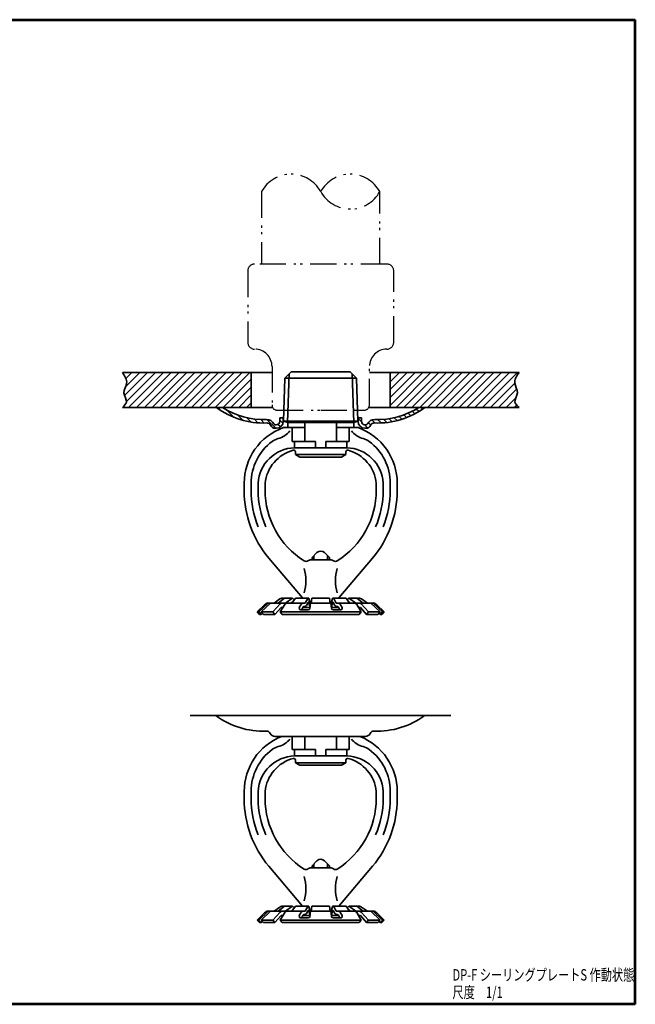
# Model space of a CAD drawing. Units: millimetres. Extents: x 0 to 362, y 0 to 283.
# Drawn here: x 185 to 362, y 0 to 283 of the extents above; entities that cross this region are included whole.
import ezdxf

# ---------------------------------------------------------------- set-up
doc = ezdxf.new("R2010")
doc.units = ezdxf.units.MM
doc.header["$LTSCALE"] = 0.25
doc.linetypes.add('PHANTOM', pattern=[58, 30, -9, 2.5, -5, 2.5, -9])
for name, color, linetype, lineweight in [('12', 5, 'Continuous', 53), ('4', 2, 'PHANTOM', 25), ('5', 4, 'Continuous', 25), ('6', 3, 'Continuous', 25), ('8', 4, 'Continuous', 25), ('9', 7, 'Continuous', 35)]:
    doc.layers.add(name, color=color, linetype=linetype, lineweight=lineweight)
doc.styles.get("Standard").update_dxf_attribs({"font": 'txt', "bigfont": 'bigfont'})
pattern_1 = [(45, (181, 679.371), (-1.131371, 1.131371), [])]

# ---------------------------------------------------------------- blocks, each defined once
blk = doc.blocks.new('*G17')
at = {"layer": '12', "color": 5, "linetype": 'Continuous', "lineweight": 53}
for p, q in [((181, 283), (362, 283)), ((181, 0), (181, 283)), ((362, 0), (362, 283)), ((362, 0), (181, 0))]:
    blk.add_line(p, q, dxfattribs=at)
blk = doc.blocks.new('*G21')
at = {"layer": '5', "color": 4, "linetype": 'Continuous', "lineweight": 25}
for p, q in [((242.99, 170.52), (241.96, 171.56)), ((246.59, 168.7), (244.48, 170.81)), ((297.41, 169.14), (296.65, 169.9)), ((298.59, 169.73), (297.85, 170.47)), ((299.72, 170.37), (298.99, 171.1)), ((300.79, 171.06), (300.3, 171.56)), ((249.23, 167.83), (247.71, 169.34)), ((251.46, 167.36), (250.2, 168.62)), ((253.46, 167.13), (252.35, 168.24)), ((255.27, 167.08), (254.26, 168.09)), ((258.56, 165.56), (256.02, 168.1)), ((260.65, 167.01), (259.73, 167.93)), ((283.25, 167.4), (282.23, 168.41)), ((285.9, 166.5), (285.18, 167.22)), ((287.08, 167.1), (286.2, 167.97)), ((288.85, 167.1), (287.86, 168.08)), ((290.49, 167.22), (289.57, 168.14)), ((292.03, 167.45), (291.16, 168.32)), ((293.49, 167.76), (292.65, 168.59)), ((294.86, 168.16), (294.06, 168.96)), ((296.17, 168.62), (295.39, 169.39)), ((259.93, 165.96), (259.21, 166.68)), ((285.01, 165.64), (284.07, 166.57))]:
    blk.add_line(p, q, dxfattribs=at)
blk = doc.blocks.new('*G20')
blk.add_blockref('*G21', (0, 0))

msp = doc.modelspace()

# ---------------------------------------------------------------- hatches: boundary and pattern name
at = {"layer": '8', "linetype": 'Continuous', "lineweight": 25}
h = msp.add_hatch(dxfattribs=at)
h.set_pattern_fill('', color=4, style=0, pattern_type=2)
h.set_pattern_definition(pattern_1)
h.paths.add_polyline_path([(251.5, 171.56), (251.5, 181.56), (214.45, 181.56), (214.56, 181.39), (214.67, 181.22), (214.78, 181.06), (214.89, 180.89), (214.99, 180.72), (215.09, 180.56), (215.19, 180.39), (215.28, 180.22), (215.36, 180.06), (215.44, 179.89), (215.5, 179.72), (215.56, 179.55), (215.61, 179.38), (215.65, 179.22), (215.67, 179.05), (215.69, 178.88), (215.69, 178.71), (215.68, 178.54), (215.65, 178.37), (215.61, 178.2), (215.56, 178.03), (215.5, 177.86), (215.44, 177.68), (215.37, 177.51), (215.3, 177.34), (215.23, 177.17), (215.16, 176.99), (215.09, 176.82), (215.03, 176.64), (214.98, 176.46), (214.94, 176.29), (214.92, 176.11), (214.9, 175.93), (214.9, 175.75), (214.93, 175.57), (214.96, 175.39), (215.01, 175.21), (215.07, 175.02), (215.14, 174.84), (215.22, 174.66), (215.29, 174.48), (215.37, 174.3), (215.44, 174.13), (215.51, 173.95), (215.56, 173.78), (215.61, 173.61), (215.64, 173.44), (215.65, 173.28), (215.65, 173.12), (215.62, 172.96), (215.57, 172.81), (215.49, 172.66), (215.4, 172.52), (215.3, 172.38), (215.18, 172.24), (215.04, 172.1), (214.9, 171.96), (214.76, 171.83), (214.6, 171.69), (214.45, 171.56), (246, 171.56)], flags=0)
h = msp.add_hatch(dxfattribs=at)
h.set_pattern_fill('', color=4, style=0, pattern_type=2)
h.set_pattern_definition(pattern_1)
h.paths.add_polyline_path([(328.06, 176.29), (328.02, 176.46), (327.97, 176.64), (327.91, 176.82), (327.84, 176.99), (327.77, 177.17), (327.7, 177.34), (327.63, 177.51), (327.56, 177.68), (327.5, 177.86), (327.44, 178.03), (327.39, 178.2), (327.35, 178.37), (327.32, 178.54), (327.31, 178.71), (327.31, 178.88), (327.33, 179.05), (327.35, 179.22), (327.39, 179.38), (327.44, 179.55), (327.5, 179.72), (327.56, 179.89), (327.64, 180.06), (327.72, 180.22), (327.81, 180.39), (327.91, 180.56), (328.01, 180.72), (328.11, 180.89), (328.22, 181.06), (328.33, 181.22), (328.44, 181.39), (328.55, 181.56), (291.5, 181.56), (291.5, 171.56), (315.3, 171.56), (328.55, 171.56), (328.4, 171.69), (328.24, 171.83), (328.1, 171.96), (327.96, 172.1), (327.82, 172.24), (327.7, 172.38), (327.6, 172.52), (327.51, 172.66), (327.43, 172.81), (327.38, 172.96), (327.35, 173.12), (327.35, 173.28), (327.36, 173.44), (327.39, 173.61), (327.44, 173.78), (327.49, 173.95), (327.56, 174.13), (327.63, 174.3), (327.71, 174.48), (327.78, 174.66), (327.86, 174.84), (327.93, 175.02), (327.99, 175.21), (328.04, 175.39), (328.07, 175.57), (328.1, 175.75), (328.1, 175.93), (328.08, 176.11)], flags=0)

# ---------------------------------------------------------------- linework, layer by layer
at = {"layer": '4', "color": 2, "linetype": 'PHANTOM', "lineweight": 25}
for points in [[(254.5, 233.59), (254.5, 212.76)], [(288.5, 212.76), (288.5, 233.59)], [(290.5, 212.76), (252.5, 212.76)], [(250.5, 210.76), (250.5, 190.3)], [(292.5, 190.3), (292.5, 210.76)], [(257.5, 183.3), (257.5, 172.26)], [(285.5, 172.26), (285.5, 183.3)], [(259, 170.76), (271.5, 170.76)], [(271.5, 170.76), (282.09, 170.76), (284, 170.76)]]:
    msp.add_lwpolyline(points, dxfattribs=at)
for centre, radius, start, end in [((263, 228.87), 9.73, 29.0689, 150.9311), ((280, 228.87), 9.72, 29.0689, 150.9311), ((280, 238.32), 9.73, 209.0689, 330.9311), ((252.5, 210.76), 2, 90, 180), ((290.5, 210.76), 2, 0, 90), ((252.5, 190.3), 2, 180, 270), ((290.5, 190.3), 2, 270, 360), ((252.5, 183.3), 5, 360, 90), ((290.5, 183.3), 5, 90, 180), ((259, 172.26), 1.5, 180, 270), ((284, 172.26), 1.5, 270, 360)]:
    msp.add_arc(centre, radius, start, end, dxfattribs=at)
at = {"layer": '9', "color": 7, "linetype": 'Continuous', "lineweight": 35}
for p, q in [((257.5, 181.56), (214.45, 181.56)), ((251.5, 171.56), (251.5, 181.56)), ((263, 181.76), (261.22, 179.98)), ((262.42, 181.18), (261.99, 167.26)), ((280, 181.76), (263, 181.76)), ((280, 181.76), (281.78, 179.98)), ((280.58, 181.18), (281.01, 167.26)), ((285.5, 181.56), (328.55, 181.56)), ((291.5, 171.56), (291.5, 181.56)), ((261.22, 179.98), (260.84, 167.64)), ((281.78, 179.98), (261.22, 179.98)), ((282.16, 167.64), (281.78, 179.98)), ((257.67, 171.56), (214.45, 171.56)), ((328.55, 171.56), (285.33, 171.56)), ((259.73, 168.56), (260.73, 168.56)), ((282.16, 167.64), (260.84, 167.64)), ((260.84, 167.64), (262, 167.26)), ((281, 167.26), (262, 167.26)), ((262, 165.76), (262, 167.26)), ((266.94, 167.26), (266.94, 161.76)), ((276.06, 161.76), (276.06, 167.26)), ((282.16, 167.64), (281, 167.26)), ((281, 165.76), (281, 167.26)), ((282.23, 168.56), (283.23, 168.56)), ((260.76, 165.76), (266.94, 165.76)), ((263.3, 165.76), (263.3, 161.76)), ((282.24, 165.76), (276.06, 165.76)), ((279.7, 165.76), (279.7, 161.76)), ((270, 161.76), (263.3, 161.76)), ((264, 161.76), (264, 159.96)), ((270, 161.76), (270, 159.96)), ((273, 161.76), (273, 159.96)), ((279.7, 161.76), (273, 161.76)), ((279, 161.76), (279, 159.96)), ((279, 159.96), (264, 159.96)), ((264.25, 157.98), (264.25, 158.75)), ((278.75, 157.98), (278.75, 158.75)), ((264.25, 157.98), (265.5, 157.26)), ((278.75, 157.98), (264.25, 157.98)), ((265.5, 157.26), (277.5, 157.26)), ((277.5, 157.26), (278.75, 157.98)), ((249.5, 149.76), (249.5, 147.6)), ((251.5, 147.76), (251.5, 149.76)), ((253.5, 147.76), (253.5, 149.76)), ((255.5, 149.76), (255.5, 147.76)), ((287.5, 149.76), (287.5, 147.76)), ((289.5, 147.76), (289.5, 149.76)), ((291.5, 147.76), (291.5, 149.76)), ((293.5, 149.76), (293.5, 147.6)), ((256.59, 128.23), (266.26, 116.79)), ((274.3, 127.76), (268.7, 127.76)), ((269, 128.4), (270.43, 129.83)), ((269, 127.76), (269, 128.4)), ((269.5, 127.76), (269.5, 128.9)), ((274, 128.4), (272.58, 129.82)), ((273.5, 127.76), (273.5, 128.9)), ((274, 127.76), (274, 128.4)), ((286.41, 128.23), (276.74, 116.79)), ((258.08, 115.34), (259.76, 116.51)), ((259.25, 115.34), (261.08, 116.74)), ((261.08, 116.74), (263.33, 116.74)), ((263.19, 116.67), (261.41, 115.34)), ((263.21, 115.34), (264.21, 116.77)), ((263.52, 116.64), (263.87, 116.29)), ((264.21, 116.77), (268.04, 116.77)), ((267.77, 116.67), (267.01, 115.34)), ((268.54, 115.02), (268.13, 116.62)), ((268.93, 116.74), (268.78, 115.34)), ((274.07, 116.74), (268.93, 116.74)), ((274.07, 116.74), (274.22, 115.34)), ((274.46, 115.02), (274.87, 116.62)), ((278.79, 116.77), (274.96, 116.77)), ((275.23, 116.67), (275.99, 115.34)), ((279.79, 115.34), (278.79, 116.77)), ((279.48, 116.64), (279.13, 116.29)), ((281.92, 116.74), (279.67, 116.74)), ((279.81, 116.67), (281.59, 115.34)), ((283.75, 115.34), (281.92, 116.74)), ((284.92, 115.34), (283.24, 116.51)), ((255.38, 114.86), (253.2, 112.76)), ((256.38, 115.34), (253.7, 112.76)), ((257.07, 115.34), (254.4, 112.76)), ((260.42, 115.34), (256.45, 115.34)), ((259.86, 115.07), (257.77, 112.76)), ((260.1, 114.04), (258.29, 112.04)), ((261.15, 114.94), (259.86, 112.76)), ((260.62, 114.04), (260.1, 114.04)), ((261.41, 115.34), (260.46, 115.34)), ((267.01, 115.34), (261.84, 115.34)), ((263.19, 115.56), (262.97, 115.34)), ((265.79, 114.82), (265.35, 114.04)), ((265.74, 113.39), (267.92, 113.39)), ((266.42, 114.18), (265.98, 113.39)), ((266.34, 114.04), (268.44, 114.04)), ((266.87, 114.34), (266.68, 114.34)), ((267.89, 115.52), (267.39, 114.64)), ((268.44, 114.04), (268.07, 115.49)), ((268.57, 115.34), (268.42, 113.83)), ((268.57, 115.34), (274.43, 115.34)), ((274.43, 115.34), (274.58, 113.83)), ((274.56, 114.04), (274.93, 115.49)), ((276.66, 114.04), (274.56, 114.04)), ((277.26, 113.39), (275.08, 113.39)), ((275.11, 115.52), (275.61, 114.64)), ((275.99, 115.34), (281.16, 115.34)), ((276.13, 114.34), (276.32, 114.34)), ((276.58, 114.18), (277.02, 113.39)), ((277.21, 114.82), (277.65, 114.04)), ((279.81, 115.56), (280.03, 115.34)), ((281.59, 115.34), (282.54, 115.34)), ((281.85, 114.94), (283.14, 112.76)), ((282.38, 114.04), (282.9, 114.04)), ((282.58, 115.34), (286.55, 115.34)), ((282.9, 114.04), (284.71, 112.04)), ((283.14, 115.07), (285.23, 112.76)), ((285.93, 115.34), (288.6, 112.76)), ((286.62, 115.34), (289.3, 112.76)), ((287.62, 114.86), (289.8, 112.76)), ((253.2, 112.76), (253.7, 112.76)), ((253.2, 112.76), (253.89, 112.04)), ((253.7, 112.76), (254.39, 112.04)), ((253.89, 112.04), (254.39, 112.04)), ((254.76, 112.39), (254.39, 112.04)), ((254.4, 112.76), (257.77, 112.76)), ((254.4, 112.76), (255.09, 112.04)), ((255.09, 112.04), (258.29, 112.04)), ((257.77, 112.76), (258.29, 112.04)), ((259.86, 112.76), (260.39, 112.04)), ((283.14, 112.76), (259.86, 112.76)), ((282.61, 112.04), (260.39, 112.04)), ((283.14, 112.76), (282.61, 112.04)), ((285.23, 112.76), (284.71, 112.04)), ((287.91, 112.04), (284.71, 112.04)), ((288.6, 112.76), (285.23, 112.76)), ((288.6, 112.76), (287.91, 112.04)), ((288.24, 112.39), (288.61, 112.04)), ((289.3, 112.76), (288.61, 112.04)), ((289.11, 112.04), (288.61, 112.04)), ((289.8, 112.76), (289.11, 112.04)), ((289.8, 112.76), (289.3, 112.76)), ((233.94, 83), (308.94, 83)), ((258.3, 77), (284.4, 77)), ((263.3, 77), (263.3, 73.2)), ((266.94, 77), (266.94, 73.2)), ((276.06, 73.2), (276.06, 77)), ((279.7, 77), (279.7, 73.2)), ((270, 73.2), (263.3, 73.2)), ((264, 73.2), (264, 71.4)), ((279, 71.4), (264, 71.4)), ((270, 73.2), (270, 71.4)), ((273, 73.2), (273, 71.4)), ((279.7, 73.2), (273, 73.2)), ((279, 73.2), (279, 71.4)), ((264.25, 69.42), (264.25, 70.2)), ((264.25, 69.42), (265.5, 68.7)), ((278.75, 69.42), (264.25, 69.42)), ((265.5, 68.7), (277.5, 68.7)), ((277.5, 68.7), (278.75, 69.42)), ((278.75, 69.42), (278.75, 70.2)), ((249.5, 61.2), (249.5, 59.04)), ((251.5, 59.2), (251.5, 61.2)), ((253.5, 59.2), (253.5, 61.2)), ((255.5, 61.2), (255.5, 59.2)), ((287.5, 61.2), (287.5, 59.2)), ((289.5, 59.2), (289.5, 61.2)), ((291.5, 59.2), (291.5, 61.2)), ((293.5, 61.2), (293.5, 59.04)), ((256.59, 39.67), (266.26, 28.23)), ((269, 39.84), (270.43, 41.27)), ((269, 39.2), (269, 39.84)), ((269.5, 39.2), (269.5, 40.34)), ((274, 39.84), (272.58, 41.26)), ((273.5, 39.2), (273.5, 40.34)), ((274, 39.2), (274, 39.84)), ((286.41, 39.67), (276.74, 28.23)), ((274.3, 39.2), (268.7, 39.2)), ((255.38, 26.3), (253.2, 24.2)), ((256.38, 26.79), (253.7, 24.2)), ((257.07, 26.78), (254.4, 24.2)), ((260.42, 26.78), (256.45, 26.78)), ((259.86, 26.52), (257.77, 24.2)), ((258.08, 26.78), (259.76, 27.95)), ((260.1, 25.48), (258.29, 23.48)), ((259.25, 26.78), (261.08, 28.18)), ((261.15, 26.39), (259.86, 24.2)), ((260.62, 25.48), (260.1, 25.48)), ((261.41, 26.78), (260.46, 26.78)), ((261.08, 28.18), (263.33, 28.18)), ((263.19, 28.11), (261.41, 26.78)), ((267.01, 26.78), (261.84, 26.78)), ((263.19, 27), (262.97, 26.78)), ((263.21, 26.78), (264.21, 28.22)), ((263.52, 28.09), (263.87, 27.74)), ((264.21, 28.22), (268.04, 28.22)), ((265.79, 26.27), (265.35, 25.48)), ((266.42, 25.63), (265.98, 24.83)), ((266.34, 25.48), (268.44, 25.48)), ((266.87, 25.78), (266.68, 25.78)), ((267.77, 28.11), (267.01, 26.78)), ((267.89, 26.96), (267.39, 26.08)), ((268.44, 25.48), (268.07, 26.94)), ((268.54, 26.46), (268.13, 28.06)), ((268.57, 26.78), (268.42, 25.28)), ((268.57, 26.78), (274.43, 26.78)), ((268.93, 28.18), (268.78, 26.78)), ((274.07, 28.18), (268.93, 28.18)), ((274.07, 28.18), (274.22, 26.78)), ((274.43, 26.78), (274.58, 25.28)), ((274.46, 26.46), (274.87, 28.06)), ((274.56, 25.48), (274.93, 26.94)), ((276.66, 25.48), (274.56, 25.48)), ((278.79, 28.22), (274.96, 28.22)), ((275.11, 26.96), (275.61, 26.08)), ((275.23, 28.11), (275.99, 26.78)), ((275.99, 26.78), (281.16, 26.78)), ((276.13, 25.78), (276.32, 25.78)), ((276.58, 25.63), (277.02, 24.83)), ((277.21, 26.27), (277.65, 25.48)), ((279.79, 26.78), (278.79, 28.22)), ((279.48, 28.09), (279.13, 27.74)), ((281.92, 28.18), (279.67, 28.18)), ((279.81, 28.11), (281.59, 26.78)), ((279.81, 27), (280.03, 26.78)), ((281.59, 26.78), (282.54, 26.78)), ((281.85, 26.39), (283.14, 24.2)), ((283.75, 26.78), (281.92, 28.18)), ((282.38, 25.48), (282.9, 25.48)), ((282.58, 26.78), (286.55, 26.78)), ((282.9, 25.48), (284.71, 23.48)), ((283.14, 26.52), (285.23, 24.2)), ((284.92, 26.78), (283.24, 27.95)), ((285.93, 26.78), (288.6, 24.2)), ((286.62, 26.79), (289.3, 24.2)), ((287.62, 26.3), (289.8, 24.2)), ((253.2, 24.2), (253.7, 24.2)), ((253.2, 24.2), (253.89, 23.48)), ((253.7, 24.2), (254.39, 23.48)), ((253.89, 23.48), (254.39, 23.48)), ((254.76, 23.83), (254.39, 23.48)), ((254.4, 24.2), (257.77, 24.2)), ((254.4, 24.2), (255.09, 23.48)), ((255.09, 23.48), (258.29, 23.48)), ((257.77, 24.2), (258.29, 23.48)), ((259.86, 24.2), (260.39, 23.48)), ((283.14, 24.2), (259.86, 24.2)), ((282.61, 23.48), (260.39, 23.48)), ((265.74, 24.83), (267.92, 24.83)), ((277.26, 24.83), (275.08, 24.83)), ((283.14, 24.2), (282.61, 23.48)), ((285.23, 24.2), (284.71, 23.48)), ((287.91, 23.48), (284.71, 23.48)), ((288.6, 24.2), (285.23, 24.2)), ((288.6, 24.2), (287.91, 23.48)), ((288.24, 23.83), (288.61, 23.48)), ((289.3, 24.2), (288.61, 23.48)), ((289.11, 23.48), (288.61, 23.48)), ((289.8, 24.2), (289.11, 23.48)), ((289.8, 24.2), (289.3, 24.2))]:
    msp.add_line(p, q, dxfattribs=at)
for points in [[(259.73, 167.56), (259.73, 168.56)], [(260.73, 167.56), (260.73, 168.56)], [(282.23, 167.56), (282.23, 168.56)], [(283.23, 167.56), (283.23, 168.56)], [(258.43, 166.56), (258.73, 166.56)], [(258.47, 165.56), (258.77, 165.56)], [(284.53, 166.56), (284.23, 166.56)], [(284.53, 165.56), (284.23, 165.56)]]:
    msp.add_lwpolyline(points, dxfattribs=at)
for centre, radius, start, end in [((254.99, 189.71), 22.63, 233.3407, 272.4738), ((254.99, 189.71), 21.63, 237.0653, 272.4738), ((287.97, 189.71), 22.63, 267.5262, 306.6593), ((287.97, 189.71), 21.63, 267.5262, 302.9347), ((256.02, 165.9), 2.2, 24.6114, 92.4738), ((256.02, 165.9), 1.2, 24.6114, 92.4738), ((258.73, 167.56), 1, 270, 0), ((258.73, 167.56), 2, 270, 360), ((284.23, 167.56), 2, 180, 270), ((284.23, 167.56), 1, 180, 270), ((286.94, 165.9), 2.2, 87.5262, 155.3886), ((286.94, 165.9), 1.2, 87.5262, 155.3886), ((266.5, 149.76), 17, 109.7499, 180), ((258.43, 167.01), 1.45, 204.6114, 270), ((258.43, 167.01), 0.45, 204.6114, 270), ((257.61, 168.9), 6.5, 284.6791, 320.899), ((285.39, 168.9), 6.5, 219.101, 255.3209), ((276.5, 149.76), 17, 0, 70.2501), ((284.53, 167.01), 0.45, 270, 335.3886), ((284.53, 167.01), 1.45, 270, 335.3886), ((266.5, 149.76), 15, 126.683, 180), ((260.53, 157.78), 5, 104.6791, 126.683), ((282.47, 157.78), 5, 53.317, 75.3209), ((276.5, 149.76), 15, 0, 53.317), ((264.29, 149.16), 10.81, 91.5313, 176.8081), ((266.44, 148.6), 11, 104.8402, 173.9783), ((263.75, 158.75), 0.5, 0, 104.8402), ((279.25, 158.75), 0.5, 75.1598, 180), ((278.71, 149.16), 10.81, 3.1919, 88.4687), ((276.56, 148.6), 11, 6.0217, 75.1598), ((279.5, 147.6), 30, 180, 220.2191), ((279.5, 147.76), 28, 180, 202.0243), ((279.5, 147.76), 26, 180, 203.8188), ((279.5, 147.76), 24, 180, 237.8181), ((263.5, 147.76), 24, 302.1819, 0), ((263.5, 147.6), 30, 319.7809, 0), ((263.5, 147.76), 26, 336.1812, 0), ((263.5, 147.76), 28, 337.9757, 0), ((271.5, 128.64), 1.6, 47.3833, 131.8008), ((267.25, 128.29), 1, 237.8181, 305.5633), ((268.7, 126.26), 1.5, 90, 125.5633), ((274.3, 126.26), 1.5, 54.4367, 90), ((275.75, 128.29), 1, 234.4367, 302.1819), ((254.75, 121.76), 12.5, 343.7398, 16.2602), ((288.25, 121.76), 12.5, 163.7398, 196.2602), ((260.53, 115.4), 1.36, 69.9522, 125), ((263.34, 116.47), 0.25, 45.1801, 126.7391), ((267.94, 116.57), 0.2, 14.2068, 150.5997), ((275.06, 116.57), 0.2, 29.4003, 165.7932), ((279.66, 116.47), 0.25, 53.2609, 134.8199), ((282.47, 115.4), 1.36, 55, 110.0478), ((256.61, 113.58), 1.78, 96.626, 134), ((256.45, 115.14), 0.2, 90, 134), ((260.46, 114.54), 0.8, 90, 137.8825), ((261.84, 114.54), 0.8, 90, 149.3913), ((263.37, 115.38), 0.25, 78.8911, 134.8199), ((265.74, 113.83), 0.44, 150.9243, 270), ((266.66, 114.34), 1, 90, 150.9243), ((266.68, 114.04), 0.3, 90, 150.9243), ((266.87, 114.94), 0.6, 270, 330.5997), ((267.97, 115.47), 0.1, 14.2068, 150.5997), ((267.92, 113.89), 0.5, 270, 354.1364), ((275.08, 113.89), 0.5, 185.8636, 270), ((275.03, 115.47), 0.1, 29.4003, 165.7932), ((276.13, 114.94), 0.6, 209.4003, 270), ((276.32, 114.04), 0.3, 29.0757, 90), ((276.34, 114.34), 1, 29.0757, 90), ((277.26, 113.83), 0.44, 270, 29.0757), ((279.63, 115.38), 0.25, 45.1801, 101.1089), ((281.16, 114.54), 0.8, 30.6087, 90), ((282.54, 114.54), 0.8, 42.1175, 90), ((286.55, 115.14), 0.2, 46, 90), ((286.39, 113.58), 1.78, 46, 83.374), ((254.86, 101.15), 22.63, 233.3407, 272.4738), ((287.84, 101.15), 22.63, 267.5262, 306.6593), ((266.5, 61.2), 17, 111.6567, 180), ((255.89, 77.35), 1.2, 24.6114, 92.4738), ((258.3, 78.45), 1.45, 204.6114, 270), ((276.5, 61.2), 17, 0, 68.3433), ((284.4, 78.45), 1.45, 270, 335.3886), ((286.81, 77.35), 1.2, 87.5262, 155.3886), ((260.53, 69.22), 5, 104.6791, 126.683), ((257.61, 80.34), 6.5, 284.6791, 320.899), ((285.39, 80.34), 6.5, 219.101, 255.3209), ((282.47, 69.22), 5, 53.317, 75.3209), ((266.5, 61.2), 15, 126.683, 180), ((264.29, 60.6), 10.81, 91.5313, 176.8081), ((278.71, 60.6), 10.81, 3.1919, 88.4687), ((276.5, 61.2), 15, 0, 53.317), ((266.44, 60.05), 11, 104.8402, 173.9783), ((263.75, 70.2), 0.5, 0, 104.8402), ((279.25, 70.2), 0.5, 75.1598, 180), ((276.56, 60.05), 11, 6.0217, 75.1598), ((279.5, 59.04), 30, 180, 220.2191), ((279.5, 59.2), 28, 180, 202.0243), ((279.5, 59.2), 26, 180, 203.8188), ((279.5, 59.2), 24, 180, 237.8181), ((263.5, 59.2), 24, 302.1819, 0), ((263.5, 59.04), 30, 319.7809, 0), ((263.5, 59.2), 26, 336.1812, 0), ((263.5, 59.2), 28, 337.9757, 0), ((271.5, 40.08), 1.6, 47.3833, 131.8008), ((267.25, 39.73), 1, 237.8181, 305.5633), ((268.7, 37.7), 1.5, 90, 125.5633), ((274.3, 37.7), 1.5, 54.4367, 90), ((275.75, 39.73), 1, 234.4367, 302.1819), ((254.75, 33.2), 12.5, 343.7398, 16.2602), ((288.25, 33.2), 12.5, 163.7398, 196.2602), ((256.61, 25.03), 1.78, 96.626, 134), ((256.45, 26.58), 0.2, 90, 134), ((260.53, 26.84), 1.36, 69.9522, 125), ((260.46, 25.98), 0.8, 90, 137.8825), ((261.84, 25.98), 0.8, 90, 149.3913), ((263.34, 27.91), 0.25, 45.1801, 126.7391), ((263.37, 26.83), 0.25, 78.8911, 134.8199), ((265.74, 25.27), 0.44, 150.9243, 270), ((266.66, 25.78), 1, 90, 150.9243), ((266.68, 25.48), 0.3, 90, 150.9243), ((266.87, 26.38), 0.6, 270, 330.5997), ((267.94, 28.02), 0.2, 14.2068, 150.5997), ((267.97, 26.91), 0.1, 14.2068, 150.5997), ((275.06, 28.02), 0.2, 29.4003, 165.7932), ((275.03, 26.91), 0.1, 29.4003, 165.7932), ((276.13, 26.38), 0.6, 209.4003, 270), ((276.32, 25.48), 0.3, 29.0757, 90), ((276.34, 25.78), 1, 29.0757, 90), ((277.26, 25.27), 0.44, 270, 29.0757), ((279.66, 27.91), 0.25, 53.2609, 134.8199), ((279.63, 26.83), 0.25, 45.1801, 101.1089), ((281.16, 25.98), 0.8, 30.6087, 90), ((282.47, 26.84), 1.36, 55, 110.0478), ((282.54, 25.98), 0.8, 42.1175, 90), ((286.55, 26.58), 0.2, 46, 90), ((286.39, 25.03), 1.78, 46, 83.374), ((267.92, 25.33), 0.5, 270, 354.1364), ((275.08, 25.33), 0.5, 185.8636, 270)]:
    msp.add_arc(centre, radius, start, end, dxfattribs=at)
for points in [[(214.45, 181.56), (215.12, 180.56), (216.4, 178.67), (214.13, 175.82), (216.33, 173.19), (214.99, 172.03), (214.45, 171.56)], [(328.55, 181.56), (327.88, 180.56), (326.6, 178.67), (328.87, 175.82), (326.67, 173.19), (328.01, 172.03), (328.55, 171.56)]]:
    msp.add_open_spline(points, degree=3, knots=[0, 0, 0, 0, 3.264692, 6.156975, 8.955272, 10.857387, 10.857387, 10.857387, 10.857387], dxfattribs=at)

# ---------------------------------------------------------------- block references
for name in ['*G17', '*G20']:
    msp.add_blockref(name, (0, 0))

# ---------------------------------------------------------------- texts
at = {"layer": '6', "color": 3, "linetype": 'Continuous', "lineweight": 9, "char_height": 3.3, "attachment_point": 7}
for s, insert, width in [('{\\fＭＳ Ｐゴシック;\\W0.714286;DP-F シーリングプレートS 作動状態}', (309.4, 6.81), 73.7409), ('{\\fＭＳ Ｐゴシック;\\W0.714286;尺度\u30001/1}', (309.4, 1.81), 19.1457)]:
    msp.add_mtext(s, dxfattribs=dict(at, insert=insert, width=width))

doc.saveas('drawing.dxf')
